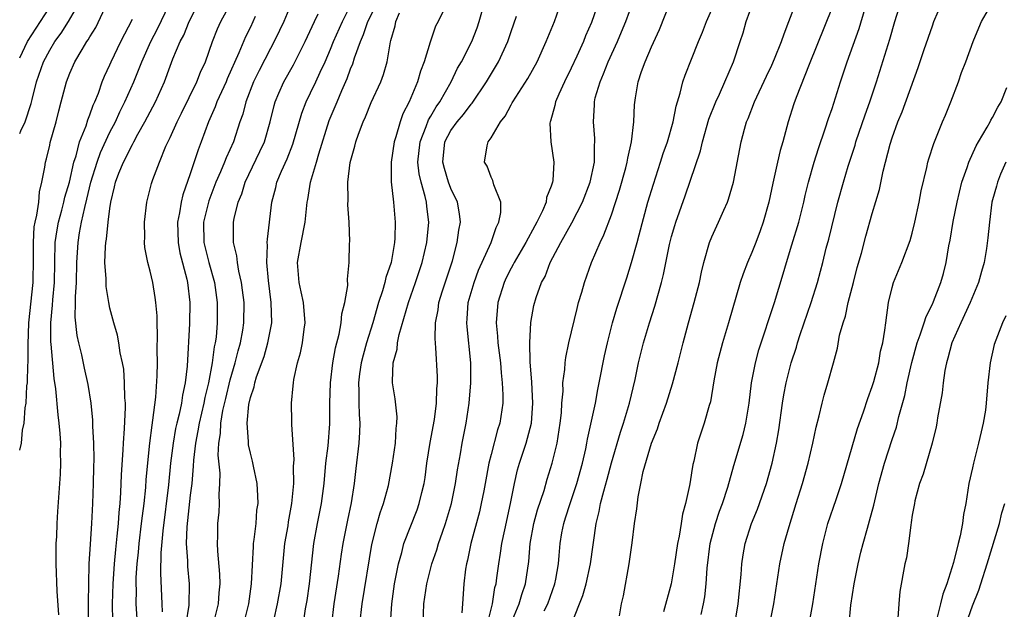
# Model space of a CAD drawing. Units: inches. Extents: x 2544000 to 2547000, y 1542000 to 1545000.
# Drawn here: x 2544000 to 2544098, y 1543552 to 1543611 of the extents above; entities that cross this region are included whole.
import ezdxf

# ---------------------------------------------------------------- set-up
doc = ezdxf.new("R2010")
doc.units = ezdxf.units.IN
doc.header["$MEASUREMENT"] = 0
doc.layers.add('LD25441542_2ft', color=9, linetype='Continuous')

msp = doc.modelspace()

# ---------------------------------------------------------------- linework, layer by layer
at = {"layer": 'LD25441542_2ft'}
for points, elevation in [([(2544006.86, 1543549), (2544006.861, 1543553.139), (2544006.882, 1543555), (2544006.938, 1543557), (2544007.051, 1543558.949), (2544007.195, 1543561), (2544007.306, 1543563), (2544007.374, 1543565), (2544007.388, 1543566.612), (2544007.411, 1543567.411), (2544007.381, 1543569), (2544007.305, 1543570.695), (2544007.307, 1543571.307), (2544007.143, 1543573), (2544006.842, 1543574.842), (2544006.468, 1543576.468), (2544006.185, 1543577.815), (2544005.889, 1543579), (2544005.735, 1543579.734), (2544005.543, 1543581.543), (2544005.581, 1543583), (2544005.57, 1543583.57), (2544005.669, 1543585), (2544005.701, 1543587), (2544005.814, 1543589), (2544005.968, 1543589.967), (2544006.167, 1543591), (2544006.487, 1543592.487), (2544006.705, 1543593.295), (2544007.107, 1543595), (2544007.711, 1543597), (2544008.048, 1543597.952), (2544009, 1543599.984), (2544009.538, 1543601), (2544009.993, 1543602.007), (2544010.492, 1543603), (2544011.374, 1543605), (2544011.857, 1543606.143), (2544012.178, 1543607), (2544013.077, 1543609), (2544013.724, 1543610.275), (2544015.678, 1543614.322)], 7968), ([(2544000, 1543568.322), (2544000.165, 1543569), (2544000.29, 1543570.29), (2544000.448, 1543571), (2544000.538, 1543572.538), (2544000.634, 1543573), (2544000.719, 1543574.718), (2544000.768, 1543575), (2544000.814, 1543576.814), (2544000.836, 1543577), (2544000.837, 1543578.837), (2544000.921, 1543581), (2544001.341, 1543585), (2544001.387, 1543587.387), (2544001.363, 1543589), (2544001.457, 1543590.543), (2544001.536, 1543591), (2544001.724, 1543591.724), (2544001.893, 1543593), (2544001.961, 1543594.039), (2544002.221, 1543595), (2544002.507, 1543596.507), (2544002.559, 1543597), (2544002.665, 1543597.335), (2544003, 1543598.674), (2544003.055, 1543598.946), (2544003.622, 1543601), (2544003.898, 1543602.102), (2544004.151, 1543603), (2544004.674, 1543605), (2544005, 1543605.843), (2544005.501, 1543607), (2544006.217, 1543608.216), (2544006.706, 1543609), (2544006.832, 1543609.167), (2544007, 1543609.476), (2544007.595, 1543610.405), (2544009, 1543613.412)], 7964), ([(2544025.342, 1543551.342), (2544025.721, 1543553), (2544026.056, 1543555), (2544026.451, 1543559), (2544026.756, 1543560.756), (2544026.816, 1543561.184), (2544027.147, 1543563), (2544027.322, 1543565), (2544027.309, 1543566.691), (2544027.367, 1543567.367), (2544027.142, 1543570.858), (2544027.148, 1543571.148), (2544027.104, 1543573), (2544027.273, 1543574.727), (2544027.285, 1543575), (2544027.34, 1543575.34), (2544027.711, 1543577), (2544027.997, 1543578.003), (2544028.193, 1543579), (2544028.353, 1543580.353), (2544028.449, 1543581), (2544028.291, 1543583), (2544028.072, 1543584.072), (2544027.861, 1543585), (2544027.703, 1543587), (2544028.049, 1543589), (2544028.472, 1543591), (2544028.677, 1543593), (2544028.736, 1543593.265), (2544028.988, 1543595), (2544029.591, 1543597), (2544029.811, 1543597.811), (2544030.866, 1543601.134), (2544031.465, 1543602.536), (2544031.643, 1543603), (2544032.113, 1543604.113), (2544032.662, 1543605.338), (2544033, 1543606.301), (2544033.212, 1543606.788), (2544033.382, 1543607.382), (2544033.97, 1543609), (2544034.295, 1543609.705), (2544034.72, 1543611), (2544036.131, 1543613.869)], 7982), ([(2544000, 1543599.831), (2544000.118, 1543600.119), (2544000.544, 1543601), (2544001.151, 1543602.849), (2544001.236, 1543603.236), (2544001.682, 1543605), (2544002.375, 1543607), (2544003, 1543608.155), (2544003.517, 1543609), (2544004.15, 1543609.85), (2544004.881, 1543611), (2544006.015, 1543613)], 7962), ([(2544000, 1543607.397), (2544000.785, 1543609), (2544003.375, 1543613)], 7960), ([(2544009.278, 1543551.278), (2544009.266, 1543553), (2544009.334, 1543555), (2544009.457, 1543557), (2544009.574, 1543558.426), (2544009.731, 1543559.731), (2544009.845, 1543561), (2544009.911, 1543562.089), (2544010.012, 1543563), (2544010.094, 1543564.093), (2544010.149, 1543565.851), (2544010.323, 1543568.323), (2544010.344, 1543569), (2544010.459, 1543570.459), (2544010.542, 1543572.542), (2544010.534, 1543573), (2544010.488, 1543573.512), (2544010.464, 1543575), (2544010.37, 1543576.37), (2544010.25, 1543577), (2544010.016, 1543577.984), (2544009.879, 1543579), (2544009.753, 1543579.753), (2544009.372, 1543581), (2544009, 1543582.451), (2544008.888, 1543583), (2544008.621, 1543584.621), (2544008.613, 1543585.387), (2544008.493, 1543587), (2544008.567, 1543588.567), (2544008.601, 1543589), (2544008.667, 1543589.333), (2544008.838, 1543591), (2544009, 1543592.367), (2544009.086, 1543593), (2544009.468, 1543594.533), (2544009.555, 1543595), (2544009.894, 1543595.894), (2544010.339, 1543597), (2544010.57, 1543597.43), (2544011, 1543598.33), (2544011.258, 1543598.742), (2544011.37, 1543599), (2544011.796, 1543599.796), (2544012.477, 1543601), (2544013.535, 1543603), (2544014.43, 1543605), (2544015, 1543606.564), (2544015.274, 1543607.274), (2544016.013, 1543609), (2544016.354, 1543609.647), (2544016.892, 1543611), (2544017.932, 1543613)], 7970), ([(2544011.73, 1543551), (2544011.617, 1543553), (2544011.637, 1543554.363), (2544011.616, 1543555), (2544011.628, 1543555.628), (2544011.714, 1543557), (2544011.84, 1543558.16), (2544011.909, 1543559), (2544012.16, 1543561), (2544012.234, 1543561.766), (2544012.399, 1543563), (2544012.574, 1543564.574), (2544012.625, 1543565.375), (2544012.983, 1543569.017), (2544013.193, 1543570.807), (2544013.291, 1543571.291), (2544013.577, 1543573.577), (2544013.714, 1543575.713), (2544013.733, 1543577), (2544013.715, 1543578.285), (2544013.753, 1543579.753), (2544013.702, 1543581), (2544013.699, 1543581.699), (2544013.583, 1543583), (2544013.522, 1543583.523), (2544013.263, 1543585), (2544013, 1543586.148), (2544012.769, 1543587), (2544012.486, 1543588.486), (2544012.46, 1543589), (2544012.483, 1543589.517), (2544012.455, 1543591), (2544012.665, 1543593), (2544013.131, 1543594.869), (2544013.269, 1543595.269), (2544013.925, 1543597), (2544014.577, 1543598.577), (2544015, 1543599.458), (2544015.693, 1543601), (2544016.135, 1543601.865), (2544017.673, 1543605), (2544018.036, 1543605.964), (2544018.522, 1543607), (2544019.229, 1543609), (2544019.728, 1543610.272), (2544020.058, 1543611), (2544021, 1543612.678)], 7972), ([(2544027, 1543612.582), (2544026.326, 1543611), (2544025.911, 1543610.089), (2544025.378, 1543609), (2544025, 1543608.313), (2544023.87, 1543606.13), (2544023.309, 1543605), (2544022.538, 1543603), (2544022.238, 1543601.762), (2544021.965, 1543601), (2544021.306, 1543599), (2544020.577, 1543597.422), (2544020.423, 1543597), (2544020.012, 1543596.013), (2544019.561, 1543595), (2544018.849, 1543593.151), (2544018.33, 1543591), (2544018.358, 1543589), (2544018.863, 1543587), (2544019.432, 1543585), (2544019.701, 1543583), (2544019.697, 1543581), (2544019.574, 1543579.574), (2544019.498, 1543579), (2544019.399, 1543578.601), (2544019.198, 1543577), (2544018.827, 1543575), (2544018.459, 1543573.541), (2544018.365, 1543573), (2544017.889, 1543571), (2544017.777, 1543570.223), (2544017.513, 1543569), (2544017.317, 1543567.317), (2544017.301, 1543566.699), (2544017.149, 1543565), (2544017, 1543563.818), (2544016.655, 1543560.655), (2544016.608, 1543559), (2544016.722, 1543557.278), (2544016.733, 1543556.734), (2544016.899, 1543555), (2544016.877, 1543552.877), (2544016.579, 1543551)], 7976), ([(2544022.344, 1543551), (2544022.854, 1543553), (2544023.128, 1543555), (2544023.298, 1543558.702), (2544023.329, 1543559), (2544023.394, 1543559.394), (2544023.564, 1543561), (2544023.661, 1543562.339), (2544023.762, 1543563), (2544023.753, 1543563.753), (2544023.662, 1543565), (2544023.297, 1543566.703), (2544023.204, 1543567.204), (2544023, 1543567.999), (2544022.826, 1543568.826), (2544022.808, 1543569), (2544022.815, 1543569.185), (2544022.678, 1543571), (2544022.846, 1543572.846), (2544023, 1543573.537), (2544023.371, 1543574.629), (2544023.432, 1543575), (2544023.621, 1543575.621), (2544024.361, 1543577.639), (2544024.758, 1543579), (2544025.124, 1543581), (2544025.085, 1543583), (2544024.793, 1543585.207), (2544024.636, 1543587), (2544024.711, 1543588.711), (2544024.682, 1543589), (2544024.694, 1543589.306), (2544025.147, 1543593), (2544025.533, 1543594.467), (2544025.638, 1543595), (2544026.091, 1543596.091), (2544026.661, 1543597.339), (2544027.231, 1543598.77), (2544028.117, 1543601.883), (2544028.552, 1543603), (2544029, 1543603.895), (2544029.528, 1543605), (2544029.957, 1543605.958), (2544030.456, 1543607), (2544031, 1543608.255), (2544031.298, 1543609), (2544032.177, 1543611), (2544033.178, 1543613)], 7980), ([(2544042.673, 1543613), (2544041.726, 1543611), (2544041.472, 1543610.528), (2544040.953, 1543609.047), (2544040.928, 1543608.928), (2544040.335, 1543607), (2544039.953, 1543606.046), (2544039.664, 1543605), (2544038.826, 1543603), (2544038.206, 1543601.794), (2544037.933, 1543601), (2544037.506, 1543599.506), (2544037.325, 1543599), (2544037.035, 1543597), (2544037.036, 1543595.036), (2544037.273, 1543593), (2544037.452, 1543591), (2544037.416, 1543589.416), (2544037.377, 1543589), (2544037.025, 1543587), (2544036.506, 1543585.494), (2544036.411, 1543585), (2544036.181, 1543584.181), (2544035.787, 1543583), (2544035.201, 1543581), (2544034.588, 1543579), (2544034.246, 1543577.755), (2544034.06, 1543577), (2544033.898, 1543575.898), (2544033.784, 1543575), (2544033.823, 1543574.177), (2544033.818, 1543573), (2544033.854, 1543571.854), (2544033.924, 1543571), (2544033.896, 1543570.104), (2544033.816, 1543569), (2544033.507, 1543566.493), (2544033.359, 1543565), (2544033.066, 1543563.066), (2544032.677, 1543561.323), (2544032.209, 1543559), (2544032.048, 1543557.952), (2544031.748, 1543555.748), (2544031.326, 1543553), (2544030.869, 1543549)], 7986), ([(2544033.927, 1543551), (2544034.134, 1543553), (2544035.104, 1543558.896), (2544035.641, 1543561), (2544035.945, 1543562.055), (2544036.286, 1543563), (2544036.774, 1543564.774), (2544037.188, 1543567), (2544037.462, 1543569), (2544037.535, 1543570.465), (2544037.614, 1543571), (2544037.625, 1543571.625), (2544037.426, 1543573.426), (2544037.181, 1543575), (2544037.168, 1543575.168), (2544037.253, 1543577), (2544037.634, 1543578.366), (2544037.676, 1543579), (2544037.84, 1543579.84), (2544038.752, 1543583), (2544039.462, 1543585), (2544040.134, 1543587), (2544040.592, 1543589), (2544040.788, 1543591), (2544040.585, 1543592.585), (2544040.553, 1543593), (2544040.441, 1543593.559), (2544040.014, 1543595), (2544039.821, 1543595.821), (2544039.703, 1543597), (2544039.918, 1543599), (2544040.539, 1543600.539), (2544040.777, 1543601.223), (2544041, 1543601.584), (2544041.514, 1543602.486), (2544041.884, 1543603), (2544043.007, 1543605), (2544043.656, 1543606.344), (2544044.039, 1543607), (2544045.068, 1543609), (2544045.613, 1543610.387), (2544045.813, 1543611), (2544046.369, 1543613)], 7988), ([(2544040.238, 1543551), (2544040.308, 1543553), (2544040.58, 1543555), (2544041.106, 1543557), (2544041.609, 1543558.391), (2544041.775, 1543559), (2544042.155, 1543560.154), (2544042.459, 1543561), (2544043.059, 1543563), (2544043.466, 1543565), (2544043.648, 1543566.352), (2544043.941, 1543567.941), (2544044.113, 1543569), (2544044.506, 1543571), (2544044.822, 1543573), (2544044.998, 1543575), (2544044.99, 1543577), (2544044.605, 1543580.605), (2544044.576, 1543581), (2544044.617, 1543581.383), (2544044.725, 1543583), (2544045.314, 1543585), (2544045.762, 1543586.238), (2544047.012, 1543589), (2544047.514, 1543590.486), (2544047.788, 1543591), (2544047.97, 1543591.97), (2544047.972, 1543593), (2544047.283, 1543594.717), (2544047.177, 1543595.177), (2544047, 1543595.507), (2544046.598, 1543596.598), (2544046.348, 1543597), (2544046.611, 1543598.61), (2544046.695, 1543599), (2544047, 1543599.42), (2544047.931, 1543601), (2544048.415, 1543601.585), (2544049, 1543602.709), (2544049.114, 1543602.886), (2544049.161, 1543603), (2544050.668, 1543605.332), (2544051.581, 1543607), (2544052.504, 1543609), (2544053.32, 1543611), (2544054.039, 1543613)], 7992), ([(2544057.749, 1543613), (2544057, 1543610.889), (2544056.425, 1543609.575), (2544056.201, 1543609), (2544055.56, 1543607.56), (2544055, 1543606.339), (2544054.336, 1543605), (2544053.754, 1543603.754), (2544053.43, 1543603), (2544053.373, 1543602.627), (2544052.923, 1543601.077), (2544052.888, 1543601), (2544052.875, 1543600.875), (2544052.974, 1543599), (2544053.251, 1543597), (2544053.151, 1543595.15), (2544053.127, 1543595), (2544053, 1543594.605), (2544052.539, 1543593.461), (2544052.487, 1543593), (2544052.131, 1543592.131), (2544051.572, 1543591), (2544051.361, 1543590.639), (2544050.48, 1543589), (2544049.317, 1543587), (2544049.217, 1543586.783), (2544049, 1543586.42), (2544048.519, 1543585.481), (2544048.292, 1543585), (2544047.664, 1543583), (2544047.515, 1543581), (2544047.654, 1543579.654), (2544047.687, 1543579), (2544047.928, 1543577), (2544047.998, 1543575.999), (2544048.122, 1543575), (2544048.177, 1543573.822), (2544048.16, 1543573), (2544047.871, 1543571), (2544047.653, 1543570.347), (2544047, 1543567.865), (2544046.789, 1543567), (2544046.419, 1543565), (2544046.263, 1543564.263), (2544046.025, 1543563), (2544045.834, 1543562.166), (2544044.976, 1543559), (2544044.644, 1543557.356), (2544044.546, 1543557), (2544044.451, 1543556.451), (2544044.281, 1543555), (2544044.135, 1543553), (2544044.089, 1543552.089)], 7994), ([(2544046.657, 1543551), (2544047.131, 1543553), (2544047.376, 1543554.624), (2544047.492, 1543555), (2544047.583, 1543555.583), (2544047.763, 1543557), (2544047.953, 1543558.047), (2544048.081, 1543559), (2544048.362, 1543560.362), (2544048.952, 1543563), (2544049.341, 1543565), (2544049.646, 1543566.354), (2544049.829, 1543567), (2544050.507, 1543569), (2544051.041, 1543571), (2544051.171, 1543573), (2544051.064, 1543575.064), (2544050.901, 1543577.099), (2544050.863, 1543579), (2544050.976, 1543581.024), (2544051.277, 1543582.723), (2544051.505, 1543583.504), (2544052.035, 1543585), (2544052.389, 1543585.611), (2544052.897, 1543587), (2544053.951, 1543589), (2544055.064, 1543590.936), (2544056.124, 1543593), (2544056.882, 1543595), (2544057.304, 1543597), (2544057.318, 1543598.682), (2544057.361, 1543599), (2544057.358, 1543599.358), (2544057.198, 1543601), (2544057.299, 1543602.701), (2544057.303, 1543603), (2544057.392, 1543603.392), (2544057.873, 1543605), (2544058.226, 1543605.774), (2544058.688, 1543607), (2544059.592, 1543609), (2544060.019, 1543609.981), (2544060.436, 1543611), (2544061.167, 1543613)], 7996), ([(2544048.978, 1543551), (2544049.796, 1543553), (2544050.065, 1543553.935), (2544050.446, 1543555), (2544050.768, 1543557.232), (2544050.894, 1543559), (2544051.257, 1543561), (2544051.637, 1543562.363), (2544052.279, 1543564.279), (2544052.599, 1543565.401), (2544053.104, 1543567), (2544053.589, 1543569), (2544053.905, 1543571), (2544054.011, 1543572.011), (2544054.065, 1543573), (2544054.174, 1543574.174), (2544054.17, 1543575), (2544054.355, 1543576.355), (2544054.382, 1543577), (2544054.454, 1543577.547), (2544054.767, 1543579), (2544055.57, 1543582.43), (2544055.72, 1543583), (2544056.034, 1543584.034), (2544056.301, 1543585), (2544057.01, 1543586.989), (2544057.87, 1543589), (2544058.258, 1543589.742), (2544059, 1543591.737), (2544059.811, 1543594.19), (2544060.442, 1543596.442), (2544060.584, 1543597), (2544060.627, 1543597.373), (2544060.998, 1543599), (2544061.229, 1543601), (2544061.301, 1543602.699), (2544061.402, 1543603.402), (2544061.673, 1543605), (2544062.007, 1543606.007), (2544062.378, 1543607), (2544063, 1543608.484), (2544063.785, 1543610.215), (2544065, 1543613.253)], 7998), ([(2544055.065, 1543551.065), (2544056.16, 1543553.84), (2544056.467, 1543555), (2544056.912, 1543557), (2544057.469, 1543561), (2544057.787, 1543562.213), (2544057.921, 1543563), (2544058.229, 1543564.229), (2544058.579, 1543565.421), (2544059, 1543567.043), (2544059.91, 1543570.09), (2544060.221, 1543571), (2544060.801, 1543573), (2544061.354, 1543575.354), (2544061.709, 1543577), (2544062.209, 1543579), (2544062.798, 1543581), (2544063.336, 1543582.664), (2544063.986, 1543585), (2544064.191, 1543585.809), (2544064.799, 1543588.799), (2544065, 1543589.596), (2544065.314, 1543590.686), (2544065.415, 1543591), (2544066.364, 1543593.636), (2544067.879, 1543598.121), (2544068.076, 1543599), (2544068.728, 1543601.272), (2544069.404, 1543603), (2544069.771, 1543603.771), (2544070.318, 1543605), (2544071.179, 1543607), (2544071.845, 1543609), (2544072.122, 1543609.878), (2544072.452, 1543611), (2544073.152, 1543613)], 8002), ([(2544059.816, 1543551.816), (2544060.017, 1543553), (2544060.202, 1543553.798), (2544060.78, 1543557), (2544061.068, 1543559.068), (2544061.313, 1543561), (2544061.533, 1543562.467), (2544061.659, 1543563.659), (2544061.942, 1543565), (2544062.167, 1543566.167), (2544062.994, 1543568.994), (2544063.584, 1543570.416), (2544063.77, 1543571), (2544064.491, 1543573), (2544065.095, 1543574.905), (2544065.65, 1543577), (2544066.14, 1543579), (2544066.679, 1543581), (2544067.265, 1543583), (2544067.778, 1543585), (2544067.978, 1543586.022), (2544068.204, 1543587), (2544068.772, 1543589), (2544069, 1543589.557), (2544069.686, 1543591), (2544070.213, 1543592.213), (2544070.575, 1543593), (2544070.69, 1543593.31), (2544071.166, 1543595), (2544071.934, 1543599), (2544072.271, 1543600.271), (2544072.481, 1543601), (2544072.645, 1543601.355), (2544073.26, 1543603), (2544074.455, 1543605.545), (2544075, 1543606.655), (2544075.276, 1543607.276), (2544075.964, 1543609), (2544076.211, 1543609.789), (2544076.7, 1543611), (2544077.444, 1543613)], 8004), ([(2544081, 1543612.39), (2544078.717, 1543606.717), (2544077.426, 1543603.426), (2544077.204, 1543602.796), (2544076.63, 1543601), (2544076.078, 1543599), (2544075.833, 1543598.167), (2544075.555, 1543597), (2544075.096, 1543594.904), (2544074.699, 1543593), (2544074.136, 1543591), (2544073.838, 1543590.162), (2544073.397, 1543589), (2544073, 1543587.993), (2544072.558, 1543587), (2544072.127, 1543585.873), (2544071.848, 1543585), (2544070.68, 1543581), (2544070.065, 1543579), (2544069.548, 1543577), (2544069.227, 1543575.227), (2544068.874, 1543573.126), (2544068.755, 1543572.755), (2544068.256, 1543571), (2544067.597, 1543569), (2544067.208, 1543567.208), (2544067.12, 1543566.88), (2544067, 1543566.056), (2544066.837, 1543565.163), (2544066.789, 1543564.789), (2544066.392, 1543563), (2544066.074, 1543561.925), (2544065.949, 1543561), (2544065.749, 1543559.749), (2544065.584, 1543559), (2544065.29, 1543557), (2544064.951, 1543555), (2544064.198, 1543552.198)], 8006), ([(2544067.939, 1543551.939), (2544068.183, 1543553), (2544068.309, 1543553.691), (2544068.451, 1543555), (2544068.555, 1543556.555), (2544068.858, 1543559), (2544069.385, 1543561), (2544069.785, 1543562.215), (2544070.084, 1543563), (2544070.611, 1543564.611), (2544071.222, 1543566.777), (2544072.123, 1543569.877), (2544072.392, 1543571), (2544072.729, 1543573), (2544072.982, 1543575), (2544073.362, 1543577), (2544073.714, 1543578.285), (2544075.245, 1543583), (2544076.122, 1543585.878), (2544076.444, 1543587), (2544077, 1543588.766), (2544077.677, 1543591), (2544078.182, 1543593), (2544078.327, 1543593.673), (2544078.657, 1543595), (2544079.224, 1543597), (2544079.634, 1543598.366), (2544080.327, 1543600.327), (2544080.653, 1543601.347), (2544081, 1543602.328), (2544081.845, 1543605), (2544082.506, 1543607), (2544083.692, 1543610.308), (2544084.317, 1543612.318)], 8008), ([(2544071.363, 1543551.362), (2544071.632, 1543553), (2544071.922, 1543555.923), (2544071.991, 1543557), (2544072.122, 1543557.878), (2544072.325, 1543559), (2544072.97, 1543561), (2544073.56, 1543562.44), (2544074.449, 1543565), (2544075.023, 1543567), (2544075.458, 1543569), (2544075.683, 1543570.318), (2544076.066, 1543573), (2544076.194, 1543573.806), (2544076.425, 1543575), (2544076.938, 1543577), (2544077.448, 1543578.552), (2544077.569, 1543579), (2544077.834, 1543579.834), (2544078.909, 1543583), (2544079.546, 1543585), (2544079.861, 1543586.139), (2544080.082, 1543587), (2544080.427, 1543588.427), (2544080.673, 1543589.327), (2544081.584, 1543593), (2544082.124, 1543595), (2544082.607, 1543596.607), (2544083.3, 1543598.7), (2544083.383, 1543599), (2544084.304, 1543601.696), (2544084.774, 1543603), (2544085.431, 1543605), (2544086.756, 1543609.244), (2544087.26, 1543611), (2544087.899, 1543613)], 8010), ([(2544074.405, 1543549), (2544075.196, 1543553), (2544075.781, 1543557), (2544076.23, 1543559), (2544076.717, 1543560.717), (2544077.418, 1543563), (2544078.062, 1543565), (2544078.629, 1543567), (2544079.087, 1543569), (2544079.413, 1543570.587), (2544079.718, 1543571.718), (2544080.011, 1543573), (2544080.219, 1543573.781), (2544080.583, 1543575), (2544081.142, 1543577), (2544081.528, 1543578.472), (2544081.756, 1543579.756), (2544082.096, 1543581), (2544082.335, 1543581.665), (2544082.617, 1543583), (2544083.148, 1543585), (2544083.517, 1543586.483), (2544083.924, 1543587.924), (2544084.367, 1543589.633), (2544085, 1543591.884), (2544085.72, 1543594.28), (2544086.101, 1543596.101), (2544086.8, 1543598.8), (2544087, 1543599.424), (2544087.571, 1543601), (2544087.985, 1543602.015), (2544089.577, 1543606.423), (2544090.196, 1543608.196), (2544091, 1543610.576), (2544091.161, 1543611), (2544092.028, 1543613)], 8012), ([(2544078.657, 1543550.657), (2544079.091, 1543553), (2544079.688, 1543557), (2544080.076, 1543559), (2544080.591, 1543561), (2544081.399, 1543563.399), (2544081.957, 1543565), (2544083.543, 1543570.457), (2544084.13, 1543572.131), (2544084.553, 1543573.447), (2544085, 1543574.646), (2544085.153, 1543575.153), (2544085.656, 1543577), (2544085.845, 1543578.155), (2544086.054, 1543579), (2544086.273, 1543580.273), (2544086.345, 1543581), (2544086.639, 1543583), (2544087, 1543584.503), (2544087.142, 1543585), (2544087.973, 1543587), (2544088.799, 1543589.201), (2544089, 1543589.922), (2544089.265, 1543591), (2544089.68, 1543593), (2544089.879, 1543594.121), (2544090.446, 1543596.446), (2544090.564, 1543597), (2544090.661, 1543597.339), (2544091.135, 1543598.865), (2544091.361, 1543599.361), (2544092.017, 1543601), (2544092.314, 1543601.686), (2544092.847, 1543603), (2544093.607, 1543605), (2544093.912, 1543605.912), (2544094.328, 1543607), (2544095.059, 1543609), (2544095.631, 1543610.369), (2544095.915, 1543611), (2544097.055, 1543613)], 8014), ([(2544023.483, 1543611.483), (2544023, 1543610.446), (2544022.521, 1543609.479), (2544021.866, 1543607.866), (2544020.702, 1543605.298), (2544020.586, 1543605), (2544019.669, 1543603), (2544019.505, 1543602.495), (2544018.824, 1543601), (2544018.093, 1543599), (2544017.786, 1543598.214), (2544017, 1543595.82), (2544016.267, 1543593.733), (2544016.1, 1543593), (2544015.946, 1543591.946), (2544015.743, 1543591), (2544015.788, 1543589), (2544015.967, 1543587.967), (2544016.67, 1543585.33), (2544016.739, 1543585), (2544016.967, 1543583), (2544016.932, 1543580.932), (2544016.684, 1543576.684), (2544016.495, 1543575), (2544016.224, 1543573.776), (2544016.125, 1543573), (2544015.906, 1543571.905), (2544015.671, 1543571), (2544015.55, 1543570.45), (2544015.291, 1543569), (2544015.051, 1543567), (2544014.839, 1543564.839), (2544014.259, 1543560.259), (2544014.077, 1543558.077), (2544014.051, 1543556.05), (2544014.172, 1543553), (2544014.218, 1543552.217)], 7974), ([(2544019.31, 1543551), (2544019.835, 1543553), (2544019.899, 1543554.101), (2544019.987, 1543555), (2544019.958, 1543555.958), (2544019.745, 1543558.255), (2544019.724, 1543559), (2544019.754, 1543559.754), (2544019.766, 1543561), (2544019.874, 1543562.126), (2544019.92, 1543563), (2544019.894, 1543563.894), (2544019.967, 1543565), (2544019.978, 1543566.022), (2544019.805, 1543567.805), (2544019.859, 1543569), (2544020.028, 1543569.973), (2544020.056, 1543571), (2544020.271, 1543572.271), (2544020.544, 1543573.456), (2544021, 1543575.314), (2544021.501, 1543577), (2544021.791, 1543578.209), (2544022.03, 1543579), (2544022.246, 1543580.246), (2544022.352, 1543581), (2544022.366, 1543583), (2544022.23, 1543584.23), (2544022.126, 1543585), (2544021.851, 1543586.149), (2544021.715, 1543587), (2544021.656, 1543587.656), (2544021.303, 1543589), (2544021.316, 1543589.316), (2544021.315, 1543591), (2544021.383, 1543591.383), (2544021.797, 1543593), (2544022.152, 1543593.848), (2544022.498, 1543595), (2544023.959, 1543598.041), (2544024.404, 1543599), (2544024.982, 1543601), (2544025.358, 1543602.642), (2544025.465, 1543603), (2544025.847, 1543603.847), (2544026.332, 1543605), (2544027.303, 1543606.697), (2544028.479, 1543609), (2544029.386, 1543611), (2544029.753, 1543611.752)], 7978), ([(2544027.99, 1543549), (2544028.509, 1543552.508), (2544028.656, 1543553.344), (2544028.898, 1543555), (2544029.33, 1543559), (2544029.681, 1543561), (2544030.083, 1543563), (2544030.348, 1543565), (2544030.533, 1543567), (2544030.746, 1543568.746), (2544030.931, 1543570.931), (2544030.938, 1543573), (2544030.988, 1543575), (2544031.226, 1543577), (2544031.493, 1543578.506), (2544031.857, 1543579.857), (2544032.062, 1543581), (2544032.112, 1543581.888), (2544032.427, 1543583), (2544032.719, 1543584.719), (2544032.675, 1543585.325), (2544032.854, 1543587), (2544032.891, 1543588.891), (2544032.918, 1543589.083), (2544032.851, 1543591), (2544032.728, 1543592.728), (2544032.759, 1543593.241), (2544032.731, 1543595), (2544032.96, 1543596.96), (2544033.415, 1543598.585), (2544033.512, 1543599), (2544033.784, 1543599.784), (2544034.24, 1543601), (2544034.487, 1543601.513), (2544035.057, 1543602.943), (2544036.005, 1543605), (2544036.282, 1543605.718), (2544036.65, 1543607), (2544036.965, 1543608.965), (2544037, 1543609.104), (2544037.425, 1543610.575), (2544037.507, 1543611), (2544037.88, 1543611.88)], 7984), ([(2544036.958, 1543551), (2544037.091, 1543553), (2544037.373, 1543555), (2544037.48, 1543555.48), (2544037.771, 1543557), (2544038.101, 1543558.101), (2544038.316, 1543559), (2544039.626, 1543562.375), (2544039.845, 1543563), (2544040.09, 1543564.09), (2544040.323, 1543565), (2544040.418, 1543565.582), (2544040.599, 1543567), (2544040.923, 1543569.078), (2544041.345, 1543571.345), (2544041.56, 1543573), (2544041.589, 1543574.411), (2544041.653, 1543575), (2544041.655, 1543575.655), (2544041.5, 1543578.5), (2544041.413, 1543579.413), (2544041.46, 1543581), (2544041.723, 1543582.277), (2544041.802, 1543583), (2544042.172, 1543584.172), (2544043.157, 1543587.157), (2544043.634, 1543589), (2544043.783, 1543590.217), (2544043.946, 1543591), (2544043.855, 1543591.856), (2544043.662, 1543593), (2544043, 1543594.374), (2544042.765, 1543595), (2544042.347, 1543596.347), (2544042.191, 1543597), (2544042.404, 1543599), (2544043, 1543600.157), (2544043.605, 1543601), (2544044.252, 1543601.748), (2544045, 1543602.763), (2544045.118, 1543602.882), (2544046.541, 1543605), (2544047.741, 1543607), (2544048.669, 1543609), (2544049, 1543610.006), (2544049.535, 1543611.535)], 7990), ([(2544052.302, 1543552.302), (2544052.644, 1543553), (2544053.362, 1543555), (2544053.458, 1543555.458), (2544053.721, 1543557), (2544053.806, 1543557.806), (2544053.889, 1543559), (2544054.067, 1543560.067), (2544054.243, 1543561), (2544054.438, 1543561.563), (2544054.871, 1543563), (2544055.562, 1543565), (2544056.122, 1543567), (2544056.443, 1543568.443), (2544056.556, 1543569), (2544056.613, 1543569.386), (2544057.406, 1543573), (2544057.65, 1543574.35), (2544057.792, 1543575), (2544058.304, 1543577.696), (2544058.599, 1543579), (2544059.122, 1543581), (2544059.538, 1543582.462), (2544060.527, 1543585.473), (2544061.003, 1543586.997), (2544061.562, 1543589), (2544061.751, 1543589.751), (2544062.636, 1543593), (2544063.187, 1543594.813), (2544063.907, 1543597), (2544064.159, 1543597.841), (2544064.576, 1543599), (2544065.158, 1543601), (2544065.447, 1543602.553), (2544065.867, 1543603.867), (2544066.123, 1543605), (2544066.346, 1543605.654), (2544067, 1543607.256), (2544067.679, 1543609), (2544068.068, 1543609.932), (2544068.468, 1543611), (2544069, 1543612.198)], 8000), ([(2544003.896, 1543551.896), (2544003.741, 1543554.259), (2544003.636, 1543557), (2544003.629, 1543558.371), (2544003.651, 1543559), (2544003.7, 1543559.7), (2544003.744, 1543561), (2544003.814, 1543562.186), (2544004.078, 1543565.922), (2544004.102, 1543567), (2544004.064, 1543568.064), (2544004.087, 1543569), (2544004.042, 1543569.958), (2544003.947, 1543571), (2544003.832, 1543571.832), (2544003.595, 1543574.405), (2544003.428, 1543575.428), (2544003.144, 1543578.856), (2544003.111, 1543579.111), (2544003.098, 1543581), (2544003.265, 1543582.734), (2544003.288, 1543583.289), (2544003.456, 1543585), (2544003.547, 1543589), (2544003.741, 1543590.259), (2544003.875, 1543591), (2544004.212, 1543592.212), (2544004.408, 1543593), (2544004.5, 1543593.5), (2544004.953, 1543595), (2544005.409, 1543597), (2544005.623, 1543597.623), (2544005.971, 1543599), (2544006.621, 1543600.621), (2544006.789, 1543601.211), (2544007, 1543601.698), (2544007.336, 1543602.664), (2544007.503, 1543603), (2544007.847, 1543603.847), (2544008.239, 1543605), (2544008.454, 1543605.546), (2544009, 1543606.692), (2544009.128, 1543607), (2544010.091, 1543609), (2544011.249, 1543611.249)], 7966), ([(2544082.703, 1543551), (2544082.876, 1543552.876), (2544083.208, 1543555), (2544083.598, 1543557), (2544083.866, 1543558.134), (2544084.09, 1543559), (2544084.522, 1543560.522), (2544084.748, 1543561.252), (2544085.158, 1543562.842), (2544085.662, 1543565), (2544086.214, 1543567), (2544087, 1543569.367), (2544087.419, 1543570.581), (2544087.673, 1543571.673), (2544088.25, 1543573.75), (2544088.5, 1543575), (2544088.961, 1543577.039), (2544089.487, 1543579), (2544089.797, 1543579.797), (2544090.181, 1543581), (2544090.367, 1543581.633), (2544091, 1543582.851), (2544091.116, 1543583.116), (2544091.841, 1543585), (2544092.097, 1543585.903), (2544092.379, 1543587), (2544092.648, 1543588.649), (2544092.768, 1543589.232), (2544093.076, 1543591.076), (2544093.467, 1543593), (2544093.949, 1543595), (2544094.465, 1543596.465), (2544094.627, 1543597), (2544095.381, 1543598.619), (2544095.59, 1543599), (2544096.473, 1543600.473), (2544096.761, 1543601), (2544096.83, 1543601.17), (2544097, 1543601.45), (2544097.522, 1543602.478), (2544097.857, 1543603), (2544098.431, 1543604.431)], 8016), ([(2544098.318, 1543597), (2544097.811, 1543595.811), (2544097.493, 1543595), (2544097.403, 1543594.597), (2544097, 1543593.23), (2544096.946, 1543593), (2544096.684, 1543591), (2544096.546, 1543589.453), (2544096.4, 1543588.4), (2544096.179, 1543587), (2544095.907, 1543586.093), (2544095.616, 1543585), (2544094.778, 1543583), (2544093.829, 1543581), (2544092.946, 1543579), (2544092.547, 1543577.453), (2544092.4, 1543577), (2544092.246, 1543576.246), (2544092.068, 1543575), (2544091.968, 1543574.032), (2544091.516, 1543571.516), (2544091.444, 1543571), (2544091.367, 1543570.633), (2544090.983, 1543569), (2544090.069, 1543565.931), (2544089.727, 1543565), (2544089.26, 1543563.26), (2544089.204, 1543563), (2544089, 1543561.819), (2544088.898, 1543561.102), (2544088.843, 1543560.843), (2544088.613, 1543559), (2544088.417, 1543557.583), (2544088.27, 1543557), (2544087.77, 1543554.23), (2544087.654, 1543553), (2544087.56, 1543551.56)], 8018), ([(2544098.316, 1543581.684), (2544097.994, 1543581), (2544097.177, 1543578.823), (2544096.753, 1543577), (2544096.544, 1543575), (2544096.382, 1543573), (2544096.283, 1543572.283), (2544096.071, 1543571), (2544095.855, 1543570.145), (2544095.612, 1543569), (2544095.094, 1543567), (2544095, 1543566.539), (2544094.633, 1543565), (2544094.343, 1543563), (2544094.113, 1543561.887), (2544094.011, 1543561), (2544093.78, 1543559.78), (2544093.561, 1543559), (2544093.107, 1543557.107), (2544092.44, 1543555), (2544092.032, 1543553.968), (2544091.81, 1543553), (2544091.398, 1543551.398)], 8020), ([(2544094.383, 1543551), (2544095, 1543552.801), (2544095.625, 1543554.375), (2544095.825, 1543555), (2544096.462, 1543557), (2544097.698, 1543561), (2544097.938, 1543562.062), (2544098.236, 1543563)], 8022)]:
    msp.add_lwpolyline(points, dxfattribs=dict(at, elevation=elevation))

doc.saveas('drawing.dxf')
